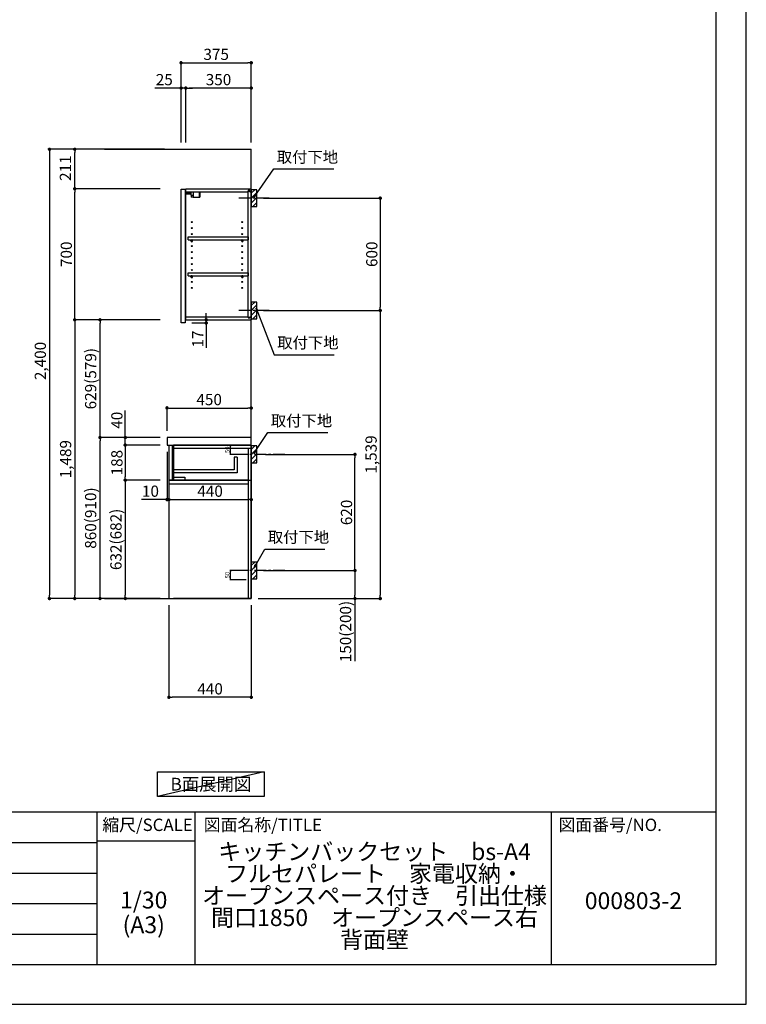
# Model space of a CAD drawing. Extents: x 27948 to 40422, y -11020 to -2200.
# Drawn here: x 36541 to 40422, y -11020 to -5760 of the extents above; entities that cross this region are included whole.
import ezdxf

# ---------------------------------------------------------------- set-up
doc = ezdxf.new("R2010")
doc.units = 0
doc.header["$LTSCALE"] = 50
doc.header["$MEASUREMENT"] = 0
doc.linetypes.add('CENTER', pattern=[2, 1.25, -0.25, 0.25, -0.25])
doc.linetypes.add('HIDDEN', pattern=[0.375, 0.25, -0.125])
doc.layers.get('0').update_dxf_attribs({"linetype": 'CONTINUOUS'})
doc.layers.get('DEFPOINTS').update_dxf_attribs({"color": 146, "linetype": 'CONTINUOUS'})
for name, color, linetype in [('111-壁仕上', 3, 'CONTINUOUS'), ('121-キャビネット（中）', 253, 'HIDDEN'), ('122-扉', 6, 'CONTINUOUS'), ('126-甲板', 2, 'CONTINUOUS'), ('130-穴加工', 9, 'CONTINUOUS'), ('141-パーツ', 31, 'CONTINUOUS'), ('150-機器', 8, 'CONTINUOUS'), ('160-文字', 254, 'CONTINUOUS'), ('166-寸法B', 11, 'CONTINUOUS'), ('180-補助', 161, 'CONTINUOUS'), ('190-図面外枠', 5, 'CONTINUOUS'), ('191-図面内枠', 4, 'CONTINUOUS')]:
    doc.layers.add(name, color=color, linetype=linetype)
doc.styles.add('KH001', font='msgothic.ttc')
doc.dimstyles.new('KH1xx010', dxfattribs={"dimscale": 10, "dimtxt": 2.3, "dimasz": 0.6, "dimexe": 0.3, "dimexo": 1.2, "dimgap": 0.5, "dimtad": 3, "dimdec": 1, "dimdsep": 46, "dimlunit": 6, "dimtxsty": 'KH001', "dimblk": 'DOT', "dimcen": 1, "dimdle": 1, "dimclrd": 256, "dimclre": 256, "dimclrt": 256, "dimadec": 0, "dimazin": 0, "dimtfac": 1, "dimtdec": 1, "dimtix": 1, "dimtmove": 2, "dimatfit": 3, "dimldrblk": 'CLOSEDBLANK', "dimfxl": 1, "dimtolj": 1, "dimtzin": 0, "dimlwd": -1, "dimlwe": -1, "dimarcsym": 0})
doc.dimstyles.new('KH1xx030', dxfattribs={"dimscale": 30, "dimtxt": 2, "dimasz": 0.6, "dimexe": 0.3, "dimexo": 1.2, "dimgap": 0.5, "dimtad": 3, "dimdec": 1, "dimdsep": 46, "dimlunit": 6, "dimtxsty": 'KH001', "dimblk": 'DOT', "dimcen": 1, "dimdle": 1, "dimclrd": 256, "dimclre": 256, "dimclrt": 256, "dimadec": 0, "dimazin": 0, "dimtfac": 1, "dimtdec": 1, "dimtix": 1, "dimtmove": 2, "dimatfit": 3, "dimldrblk": 'CLOSEDBLANK', "dimfxl": 1, "dimtolj": 1, "dimtzin": 0, "dimlwd": -1, "dimlwe": -1, "dimarcsym": 0})

# ---------------------------------------------------------------- blocks, each defined once
blk = doc.blocks.new('A$C5D946DDC')
at = {"layer": '190-図面外枠'}
for p, q in [((20519, 14349.3), (20519, 350.7)), ((20519, 350.7), (271, 350.7))]:
    blk.add_line(p, q, dxfattribs=at)
at = {"layer": 'DEFPOINTS'}
blk.add_lwpolyline([(0, 0), (20790, 0), (20790, 14700), (0, 14700)], close=True, dxfattribs=at)
blk = doc.blocks.new('_Dot')
at = {"color": 0, "linetype": 'ByBlock', "lineweight": -2}
blk.add_line((-0.5, 0), (-1, 0), dxfattribs=at)
at = {"color": 0, "linetype": 'ByBlock', "const_width": 0.5}
blk.add_lwpolyline([(-0.25, 0, 1), (0.25, 0, 1)], format="xyb", close=True, dxfattribs=at)
blk = doc.blocks.new('*D1562')
at = {"layer": 'DEFPOINTS'}
for p, q in [((37750.1, -8032.5), (37663.5, -8032.5)), ((37666.5, -8076.5), (37666.5, -8038.5)), ((37750.1, -8082.5), (37663.5, -8082.5))]:
    blk.add_line(p, q, dxfattribs=at)
at = {"layer": 'DEFPOINTS', "color": 0}
for p in [(37666.5, -8032.5), (37762.1, -8032.5), (37762.1, -8082.5)]:
    blk.add_point(p, dxfattribs=at)
at = {"layer": 'DEFPOINTS', "xscale": 6, "yscale": 6, "zscale": 6}
for p, rotation in [((37666.5, -8032.5), 90), ((37666.5, -8082.5), 270)]:
    blk.add_blockref('_Dot', p, dxfattribs=dict(at, rotation=rotation))
at = {"layer": 'DEFPOINTS', "insert": (37650, -8057.5), "char_height": 23, "attachment_point": 5, "rotation": 90}
blk.add_mtext('\\A1;50', dxfattribs=at)
blk = doc.blocks.new('_ClosedBlank')
at = {"color": 0, "linetype": 'ByBlock', "lineweight": -2}
for p, q in [((-1, 0.17), (0, 0)), ((-1, 0.17), (-1, -0.17)), ((0, 0), (-1, -0.17))]:
    blk.add_line(p, q, dxfattribs=at)
blk = doc.blocks.new('*D1563')
at = {"layer": 'DEFPOINTS'}
for p, q in [((37750.1, -8702.5), (37663.5, -8702.5)), ((37666.5, -8746.5), (37666.5, -8708.5)), ((37750.1, -8752.5), (37663.5, -8752.5))]:
    blk.add_line(p, q, dxfattribs=at)
at = {"layer": 'DEFPOINTS', "color": 0}
for p in [(37666.5, -8702.5), (37762.1, -8702.5), (37762.1, -8752.5)]:
    blk.add_point(p, dxfattribs=at)
at = {"layer": 'DEFPOINTS', "xscale": 6, "yscale": 6, "zscale": 6}
for p, rotation in [((37666.5, -8702.5), 90), ((37666.5, -8752.5), 270)]:
    blk.add_blockref('_Dot', p, dxfattribs=dict(at, rotation=rotation))
at = {"layer": 'DEFPOINTS', "insert": (37650, -8727.5), "char_height": 23, "attachment_point": 5, "rotation": 90}
blk.add_mtext('\\A1;50', dxfattribs=at)
blk = doc.blocks.new('*D1564')
at = {"layer": '166-寸法B'}
for p, q in [((37844.1, -6713.5), (38475.7, -6713.5)), ((38466.7, -6731.5), (38466.7, -7295.5)), ((37844.1, -7313.5), (38475.7, -7313.5))]:
    blk.add_line(p, q, dxfattribs=at)
at = {"layer": 'DEFPOINTS', "color": 0}
for p in [(37808.1, -6713.5), (37808.1, -7313.5), (38466.7, -7313.5)]:
    blk.add_point(p, dxfattribs=at)
at = {"layer": '166-寸法B', "xscale": 18, "yscale": 18, "zscale": 18}
for p, rotation in [((38466.7, -6713.5), 90), ((38466.7, -7313.5), 270)]:
    blk.add_blockref('_Dot', p, dxfattribs=dict(at, rotation=rotation))
at = {"layer": '166-寸法B', "insert": (38421.7, -7013.5), "char_height": 60, "attachment_point": 5, "rotation": 90}
blk.add_mtext('\\A1;600', dxfattribs=at)
blk = doc.blocks.new('*D1565')
at = {"layer": '166-寸法B'}
for p, q in [((37403.1, -6416.5), (37403.1, -5981.6)), ((37421.1, -5990.6), (37760.1, -5990.6)), ((37778.1, -6416.5), (37778.1, -5981.6))]:
    blk.add_line(p, q, dxfattribs=at)
at = {"layer": 'DEFPOINTS', "color": 0}
for p in [(37778.1, -5990.6), (37403.1, -6452.5), (37778.1, -6452.5)]:
    blk.add_point(p, dxfattribs=at)
at = {"layer": '166-寸法B', "xscale": 18, "yscale": 18, "zscale": 18, "rotation": 180}
blk.add_blockref('_Dot', (37403.1, -5990.6), dxfattribs=at)
at = {"layer": '166-寸法B', "xscale": 18, "yscale": 18, "zscale": 18}
blk.add_blockref('_Dot', (37778.1, -5990.6), dxfattribs=at)
at = {"layer": '166-寸法B', "insert": (37590.6, -5945.6), "char_height": 60, "attachment_point": 5}
blk.add_mtext('\\A1;375', dxfattribs=at)
blk = doc.blocks.new('*D1566')
at = {"layer": '166-寸法B'}
for p, q in [((37853.2, -8082.5), (38340.7, -8082.5)), ((38331.7, -8684.5), (38331.7, -8100.5)), ((37844.1, -8702.5), (38340.7, -8702.5))]:
    blk.add_line(p, q, dxfattribs=at)
at = {"layer": 'DEFPOINTS', "color": 0}
for p in [(37817.2, -8082.5), (38331.7, -8082.5), (37808.1, -8702.5)]:
    blk.add_point(p, dxfattribs=at)
at = {"layer": '166-寸法B', "xscale": 18, "yscale": 18, "zscale": 18}
for p, rotation in [((38331.7, -8082.5), 90), ((38331.7, -8702.5), 270)]:
    blk.add_blockref('_Dot', p, dxfattribs=dict(at, rotation=rotation))
at = {"layer": '166-寸法B', "insert": (38286.7, -8392.5), "char_height": 60, "attachment_point": 5, "rotation": 90}
blk.add_mtext('\\A1;620', dxfattribs=at)
blk = doc.blocks.new('*D1567')
at = {"layer": '166-寸法B'}
for p, q in [((37844.1, -8702.5), (38340.7, -8702.5)), ((38331.7, -8720.5), (38331.7, -8834.5)), ((37814.1, -8852.5), (38340.7, -8852.5)), ((38331.7, -8852.5), (38331.7, -9186.8))]:
    blk.add_line(p, q, dxfattribs=at)
at = {"layer": 'DEFPOINTS', "color": 0}
for p in [(37808.1, -8702.5), (37778.1, -8852.5), (38331.7, -8852.5)]:
    blk.add_point(p, dxfattribs=at)
at = {"layer": '166-寸法B', "xscale": 18, "yscale": 18, "zscale": 18}
for p, rotation in [((38331.7, -8702.5), 90), ((38331.7, -8852.5), 270)]:
    blk.add_blockref('_Dot', p, dxfattribs=dict(at, rotation=rotation))
at = {"layer": '166-寸法B', "insert": (38281.7, -9028.8), "char_height": 60, "attachment_point": 5, "rotation": 90}
blk.add_mtext('\\A1;150(200)', dxfattribs=at)
blk = doc.blocks.new('*D1568')
at = {"layer": 'DEFPOINTS'}
for p, q in [((37750.1, -8032.5), (37663.5, -8032.5)), ((37666.5, -8076.5), (37666.5, -8038.5)), ((37750.1, -8082.5), (37663.5, -8082.5))]:
    blk.add_line(p, q, dxfattribs=at)
at = {"layer": 'DEFPOINTS', "color": 0}
for p in [(37666.5, -8032.5), (37762.1, -8032.5), (37762.1, -8082.5)]:
    blk.add_point(p, dxfattribs=at)
at = {"layer": 'DEFPOINTS', "xscale": 6, "yscale": 6, "zscale": 6}
for p, rotation in [((37666.5, -8032.5), 90), ((37666.5, -8082.5), 270)]:
    blk.add_blockref('_Dot', p, dxfattribs=dict(at, rotation=rotation))
at = {"layer": 'DEFPOINTS', "insert": (37650, -8057.5), "char_height": 23, "attachment_point": 5, "rotation": 90}
blk.add_mtext('\\A1;50', dxfattribs=at)
blk = doc.blocks.new('*D1569')
at = {"layer": 'DEFPOINTS'}
for p, q in [((37750.1, -8702.5), (37663.5, -8702.5)), ((37666.5, -8746.5), (37666.5, -8708.5)), ((37750.1, -8752.5), (37663.5, -8752.5))]:
    blk.add_line(p, q, dxfattribs=at)
at = {"layer": 'DEFPOINTS', "color": 0}
for p in [(37666.5, -8702.5), (37762.1, -8702.5), (37762.1, -8752.5)]:
    blk.add_point(p, dxfattribs=at)
at = {"layer": 'DEFPOINTS', "xscale": 6, "yscale": 6, "zscale": 6}
for p, rotation in [((37666.5, -8702.5), 90), ((37666.5, -8752.5), 270)]:
    blk.add_blockref('_Dot', p, dxfattribs=dict(at, rotation=rotation))
at = {"layer": 'DEFPOINTS', "insert": (37650, -8727.5), "char_height": 23, "attachment_point": 5, "rotation": 90}
blk.add_mtext('\\A1;50', dxfattribs=at)
blk = doc.blocks.new('*D1570')
at = {"layer": '166-寸法B'}
for p, q in [((37428.1, -6416.5), (37428.1, -6116.6)), ((37760.1, -6125.6), (37446.1, -6125.6)), ((37778.1, -6416.5), (37778.1, -6116.6))]:
    blk.add_line(p, q, dxfattribs=at)
at = {"layer": 'DEFPOINTS', "color": 0}
for p in [(37428.1, -6125.6), (37428.1, -6452.5), (37778.1, -6452.5)]:
    blk.add_point(p, dxfattribs=at)
at = {"layer": '166-寸法B', "xscale": 18, "yscale": 18, "zscale": 18, "rotation": 180}
blk.add_blockref('_Dot', (37428.1, -6125.6), dxfattribs=at)
at = {"layer": '166-寸法B', "xscale": 18, "yscale": 18, "zscale": 18}
blk.add_blockref('_Dot', (37778.1, -6125.6), dxfattribs=at)
at = {"layer": '166-寸法B', "insert": (37603.1, -6080.6), "char_height": 60, "attachment_point": 5}
blk.add_mtext('\\A1;350', dxfattribs=at)
blk = doc.blocks.new('*D1571')
at = {"layer": '166-寸法B'}
for p, q in [((37403.1, -6125.6), (37263.7, -6125.6)), ((37385.1, -6125.6), (37367.1, -6125.6)), ((37403.1, -6416.5), (37403.1, -6116.6)), ((37428.1, -6125.6), (37403.1, -6125.6)), ((37428.1, -6416.5), (37428.1, -6116.6)), ((37446.1, -6125.6), (37464.1, -6125.6))]:
    blk.add_line(p, q, dxfattribs=at)
at = {"layer": 'DEFPOINTS', "color": 0}
for p in [(37403.1, -6125.6), (37403.1, -6452.5), (37428.1, -6452.5)]:
    blk.add_point(p, dxfattribs=at)
at = {"layer": '166-寸法B', "xscale": 18, "yscale": 18, "zscale": 18}
blk.add_blockref('_Dot', (37403.1, -6125.6), dxfattribs=at)
at = {"layer": '166-寸法B', "xscale": 18, "yscale": 18, "zscale": 18, "rotation": 180}
blk.add_blockref('_Dot', (37428.1, -6125.6), dxfattribs=at)
at = {"layer": '166-寸法B', "insert": (37313.5, -6080.6), "char_height": 60, "attachment_point": 5}
blk.add_mtext('\\A1;25', dxfattribs=at)
blk = doc.blocks.new('*D1572')
at = {"layer": '166-寸法B'}
for p, q in [((37328.1, -7956.4), (37328.1, -7825.7)), ((37346.1, -7834.7), (37760.1, -7834.7)), ((37778.1, -7956.4), (37778.1, -7825.7))]:
    blk.add_line(p, q, dxfattribs=at)
at = {"layer": 'DEFPOINTS', "color": 0}
for p in [(37778.1, -7834.7), (37328.1, -7992.4), (37778.1, -7992.4)]:
    blk.add_point(p, dxfattribs=at)
at = {"layer": '166-寸法B', "xscale": 18, "yscale": 18, "zscale": 18, "rotation": 180}
blk.add_blockref('_Dot', (37328.1, -7834.7), dxfattribs=at)
at = {"layer": '166-寸法B', "xscale": 18, "yscale": 18, "zscale": 18}
blk.add_blockref('_Dot', (37778.1, -7834.7), dxfattribs=at)
at = {"layer": '166-寸法B', "insert": (37553.1, -7789.7), "char_height": 60, "attachment_point": 5}
blk.add_mtext('\\A1;450', dxfattribs=at)
blk = doc.blocks.new('*D1573')
at = {"layer": '166-寸法B'}
for p, q in [((37338.1, -8888.5), (37338.1, -9388.9)), ((37778.1, -8888.5), (37778.1, -9388.9)), ((37760.1, -9379.9), (37356.1, -9379.9))]:
    blk.add_line(p, q, dxfattribs=at)
at = {"layer": 'DEFPOINTS', "color": 0}
for p in [(37338.1, -8852.5), (37778.1, -8852.5), (37338.1, -9379.9)]:
    blk.add_point(p, dxfattribs=at)
at = {"layer": '166-寸法B', "xscale": 18, "yscale": 18, "zscale": 18}
for p, rotation in [((37338.1, -9379.9), 180.0000039195612), ((37778.1, -9379.9), 3.9195612134e-06)]:
    blk.add_blockref('_Dot', p, dxfattribs=dict(at, rotation=rotation))
at = {"layer": '166-寸法B', "insert": (37558.1, -9334.9), "char_height": 60, "attachment_point": 5, "rotation": 0}
blk.add_mtext('\\A1;440', dxfattribs=at)
blk = doc.blocks.new('*D1574')
at = {"layer": '166-寸法B'}
for p, q in [((37328.1, -8068.4), (37328.1, -8333)), ((37338.1, -8162.4), (37338.1, -8333)), ((37328.1, -8324), (37191, -8324)), ((37310.1, -8324), (37292.1, -8324)), ((37328.1, -8324), (37338.1, -8324)), ((37356.1, -8324), (37374.1, -8324))]:
    blk.add_line(p, q, dxfattribs=at)
at = {"layer": 'DEFPOINTS', "color": 0}
for p in [(37328.1, -8032.4), (37338.1, -8126.4), (37338.1, -8324)]:
    blk.add_point(p, dxfattribs=at)
at = {"layer": '166-寸法B', "xscale": 18, "yscale": 18, "zscale": 18}
blk.add_blockref('_Dot', (37328.1, -8324), dxfattribs=at)
at = {"layer": '166-寸法B', "xscale": 18, "yscale": 18, "zscale": 18, "rotation": 180}
blk.add_blockref('_Dot', (37338.1, -8324), dxfattribs=at)
at = {"layer": '166-寸法B', "insert": (37239.6, -8279), "char_height": 60, "attachment_point": 5}
blk.add_mtext('\\A1;10', dxfattribs=at)
blk = doc.blocks.new('*D1575')
at = {"layer": '166-寸法B'}
for p, q in [((37338.1, -8162.4), (37338.1, -8333)), ((37778.1, -8237.2), (37778.1, -8333)), ((37356.1, -8324), (37760.1, -8324))]:
    blk.add_line(p, q, dxfattribs=at)
at = {"layer": 'DEFPOINTS', "color": 0}
for p in [(37338.1, -8126.4), (37778.1, -8201.2), (37778.1, -8324)]:
    blk.add_point(p, dxfattribs=at)
at = {"layer": '166-寸法B', "xscale": 18, "yscale": 18, "zscale": 18, "rotation": 180}
blk.add_blockref('_Dot', (37338.1, -8324), dxfattribs=at)
at = {"layer": '166-寸法B', "xscale": 18, "yscale": 18, "zscale": 18}
blk.add_blockref('_Dot', (37778.1, -8324), dxfattribs=at)
at = {"layer": '166-寸法B', "insert": (37558.1, -8279), "char_height": 60, "attachment_point": 5}
blk.add_mtext('\\A1;440', dxfattribs=at)
blk = doc.blocks.new('*D1576')
at = {"layer": '166-寸法B'}
for p, q in [((37292.1, -7992.5), (36961.2, -7992.5)), ((36970.2, -8834.5), (36970.2, -8010.5)), ((37292.1, -8852.5), (36961.2, -8852.5))]:
    blk.add_line(p, q, dxfattribs=at)
at = {"layer": 'DEFPOINTS', "color": 0}
for p in [(36970.2, -7992.5), (37328.1, -7992.5), (37328.1, -8852.5)]:
    blk.add_point(p, dxfattribs=at)
at = {"layer": '166-寸法B', "xscale": 18, "yscale": 18, "zscale": 18}
for p, rotation in [((36970.2, -7992.5), 90), ((36970.2, -8852.5), 270)]:
    blk.add_blockref('_Dot', p, dxfattribs=dict(at, rotation=rotation))
at = {"layer": '166-寸法B', "insert": (36920.2, -8422.5), "char_height": 60, "attachment_point": 5, "rotation": 90}
blk.add_mtext('\\A1;860(910)', dxfattribs=at)
blk = doc.blocks.new('*D1577')
at = {"layer": '166-寸法B'}
for p, q in [((37292.1, -6663.5), (36826.2, -6663.5)), ((36835.2, -7345.5), (36835.2, -6681.5)), ((37292.1, -7363.5), (36826.2, -7363.5))]:
    blk.add_line(p, q, dxfattribs=at)
at = {"layer": 'DEFPOINTS', "color": 0}
for p in [(36835.2, -6663.5), (37328.1, -6663.5), (37328.1, -7363.5)]:
    blk.add_point(p, dxfattribs=at)
at = {"layer": '166-寸法B', "xscale": 18, "yscale": 18, "zscale": 18}
for p, rotation in [((36835.2, -6663.5), 90), ((36835.2, -7363.5), 270)]:
    blk.add_blockref('_Dot', p, dxfattribs=dict(at, rotation=rotation))
at = {"layer": '166-寸法B', "insert": (36790.2, -7013.5), "char_height": 60, "attachment_point": 5, "rotation": 90}
blk.add_mtext('\\A1;700', dxfattribs=at)
blk = doc.blocks.new('*D1578')
at = {"layer": '166-寸法B'}
for p, q in [((37105.2, -7992.5), (37105.2, -7848.7)), ((37292.1, -7992.5), (37096.2, -7992.5)), ((37105.2, -7974.5), (37105.2, -7956.5)), ((37105.2, -8032.5), (37105.2, -7992.5)), ((37292.1, -8032.5), (37096.2, -8032.5)), ((37105.2, -8050.5), (37105.2, -8068.5))]:
    blk.add_line(p, q, dxfattribs=at)
at = {"layer": 'DEFPOINTS', "color": 0}
for p in [(37105.2, -7992.5), (37328.1, -7992.5), (37328.1, -8032.5)]:
    blk.add_point(p, dxfattribs=at)
at = {"layer": '166-寸法B', "xscale": 18, "yscale": 18, "zscale": 18}
for p, rotation in [((37105.2, -7992.5), 270), ((37105.2, -8032.5), 90)]:
    blk.add_blockref('_Dot', p, dxfattribs=dict(at, rotation=rotation))
at = {"layer": '166-寸法B', "insert": (37060.2, -7899.9), "char_height": 60, "attachment_point": 5, "rotation": 90}
blk.add_mtext('\\A1;40', dxfattribs=at)
blk = doc.blocks.new('*D1579')
at = {"layer": '166-寸法B'}
for p, q in [((37314.1, -6452.5), (36691.2, -6452.5)), ((36700.2, -6470.5), (36700.2, -8834.5)), ((37292.1, -8852.5), (36691.2, -8852.5))]:
    blk.add_line(p, q, dxfattribs=at)
at = {"layer": 'DEFPOINTS', "color": 0}
for p in [(37350.1, -6452.5), (36700.2, -8852.5), (37328.1, -8852.5)]:
    blk.add_point(p, dxfattribs=at)
at = {"layer": '166-寸法B', "xscale": 18, "yscale": 18, "zscale": 18}
for p, rotation in [((36700.2, -6452.5), 90), ((36700.2, -8852.5), 270)]:
    blk.add_blockref('_Dot', p, dxfattribs=dict(at, rotation=rotation))
at = {"layer": '166-寸法B', "insert": (36651.4, -7583.5), "char_height": 60, "attachment_point": 5, "rotation": 90}
blk.add_mtext('\\A1;2,400', dxfattribs=at)
blk = doc.blocks.new('*D1580')
at = {"layer": '166-寸法B'}
for p, q in [((37537.3, -7345.5), (37537.3, -7327.5)), ((37460.1, -7380.5), (37546.3, -7380.5)), ((37464.1, -7363.5), (37546.3, -7363.5)), ((37537.3, -7380.5), (37537.3, -7363.5)), ((37537.3, -7380.5), (37537.3, -7513.5)), ((37537.3, -7398.5), (37537.3, -7416.5))]:
    blk.add_line(p, q, dxfattribs=at)
at = {"layer": 'DEFPOINTS', "color": 0}
for p in [(37424.1, -7380.5), (37428.1, -7363.5), (37537.3, -7363.5)]:
    blk.add_point(p, dxfattribs=at)
at = {"layer": '166-寸法B', "xscale": 18, "yscale": 18, "zscale": 18}
for p, rotation in [((37537.3, -7363.5), 270), ((37537.3, -7380.5), 90)]:
    blk.add_blockref('_Dot', p, dxfattribs=dict(at, rotation=rotation))
at = {"layer": '166-寸法B', "insert": (37492.3, -7465.9), "char_height": 60, "attachment_point": 5, "rotation": 90}
blk.add_mtext('\\A1;17', dxfattribs=at)
blk = doc.blocks.new('*D1581')
at = {"layer": '166-寸法B', "linetype": 'ByBlock'}
for p, q in [((37292.1, -8032.5), (37096.2, -8032.5)), ((37105.2, -8050.5), (37105.2, -8202.5)), ((37292.1, -8220.5), (37096.2, -8220.5))]:
    blk.add_line(p, q, dxfattribs=at)
at = {"layer": 'DEFPOINTS', "color": 0}
for p in [(37328.1, -8032.5), (37105.2, -8220.5), (37328.1, -8220.5)]:
    blk.add_point(p, dxfattribs=at)
at = {"layer": '166-寸法B', "xscale": 18, "yscale": 18, "zscale": 18}
for p, rotation in [((37105.2, -8032.5), 90), ((37105.2, -8220.5), 270)]:
    blk.add_blockref('_Dot', p, dxfattribs=dict(at, rotation=rotation))
at = {"layer": '166-寸法B', "insert": (37060.2, -8126.5), "char_height": 60, "attachment_point": 5, "rotation": 90}
blk.add_mtext('\\A1;188', dxfattribs=at)
blk = doc.blocks.new('*D1582')
at = {"layer": '166-寸法B', "linetype": 'ByBlock'}
for p, q in [((37292.1, -8220.5), (37096.2, -8220.5)), ((37105.2, -8238.5), (37105.2, -8834.5)), ((37292.1, -8852.5), (37096.2, -8852.5))]:
    blk.add_line(p, q, dxfattribs=at)
at = {"layer": 'DEFPOINTS', "color": 0}
for p in [(37328.1, -8220.5), (37105.2, -8852.5), (37328.1, -8852.5)]:
    blk.add_point(p, dxfattribs=at)
at = {"layer": '166-寸法B', "xscale": 18, "yscale": 18, "zscale": 18}
for p, rotation in [((37105.2, -8220.5), 90), ((37105.2, -8852.5), 270)]:
    blk.add_blockref('_Dot', p, dxfattribs=dict(at, rotation=rotation))
at = {"layer": '166-寸法B', "insert": (37055.2, -8536.5), "char_height": 60, "attachment_point": 5, "rotation": 90}
blk.add_mtext('\\A1;632(682)', dxfattribs=at)
blk = doc.blocks.new('*D1583')
at = {"layer": '166-寸法B'}
for p, q in [((37314.1, -6452.5), (36826.2, -6452.5)), ((36835.2, -6645.5), (36835.2, -6470.5)), ((37292.1, -6663.5), (36826.2, -6663.5))]:
    blk.add_line(p, q, dxfattribs=at)
at = {"layer": 'DEFPOINTS', "color": 0}
for p in [(36835.2, -6452.5), (37350.1, -6452.5), (37328.1, -6663.5)]:
    blk.add_point(p, dxfattribs=at)
at = {"layer": '166-寸法B', "xscale": 18, "yscale": 18, "zscale": 18}
for p, rotation in [((36835.2, -6452.5), 90), ((36835.2, -6663.5), 270)]:
    blk.add_blockref('_Dot', p, dxfattribs=dict(at, rotation=rotation))
at = {"layer": '166-寸法B', "insert": (36785.2, -6553.5), "char_height": 60, "attachment_point": 5, "rotation": 90}
blk.add_mtext('\\A1;211', dxfattribs=at)
blk = doc.blocks.new('*D1584')
at = {"layer": '166-寸法B'}
for p, q in [((37292.1, -7363.5), (36826.2, -7363.5)), ((36835.2, -7381.5), (36835.2, -8834.5)), ((37292.1, -8852.5), (36826.2, -8852.5))]:
    blk.add_line(p, q, dxfattribs=at)
at = {"layer": 'DEFPOINTS', "color": 0}
for p in [(37328.1, -7363.5), (36835.2, -8852.5), (37328.1, -8852.5)]:
    blk.add_point(p, dxfattribs=at)
at = {"layer": '166-寸法B', "xscale": 18, "yscale": 18, "zscale": 18}
for p, rotation in [((36835.2, -7363.5), 90), ((36835.2, -8852.5), 270)]:
    blk.add_blockref('_Dot', p, dxfattribs=dict(at, rotation=rotation))
at = {"layer": '166-寸法B', "insert": (36786.4, -8108), "char_height": 60, "attachment_point": 5, "rotation": 90}
blk.add_mtext('\\A1;1,489', dxfattribs=at)
blk = doc.blocks.new('*D1585')
at = {"layer": '166-寸法B'}
for p, q in [((37909.9, -7313.5), (38475.7, -7313.5)), ((38466.7, -7331.5), (38466.7, -8834.5)), ((37814.1, -8852.5), (38475.7, -8852.5))]:
    blk.add_line(p, q, dxfattribs=at)
at = {"layer": 'DEFPOINTS', "color": 0}
for p in [(37873.9, -7313.5), (37778.1, -8852.5), (38466.7, -8852.5)]:
    blk.add_point(p, dxfattribs=at)
at = {"layer": '166-寸法B', "xscale": 18, "yscale": 18, "zscale": 18}
for p, rotation in [((38466.7, -7313.5), 90), ((38466.7, -8852.5), 270)]:
    blk.add_blockref('_Dot', p, dxfattribs=dict(at, rotation=rotation))
at = {"layer": '166-寸法B', "insert": (38417.9, -8083), "char_height": 60, "attachment_point": 5, "rotation": 90}
blk.add_mtext('\\A1;1,539', dxfattribs=at)
blk = doc.blocks.new('*D1587')
at = {"layer": '166-寸法B'}
for p, q in [((37292.1, -7363.5), (36961.2, -7363.5)), ((36970.2, -7974.5), (36970.2, -7381.5)), ((37292.1, -7992.5), (36961.2, -7992.5))]:
    blk.add_line(p, q, dxfattribs=at)
at = {"layer": 'DEFPOINTS', "color": 0}
for p in [(36970.2, -7363.5), (37328.1, -7363.5), (37328.1, -7992.5)]:
    blk.add_point(p, dxfattribs=at)
at = {"layer": '166-寸法B', "xscale": 18, "yscale": 18, "zscale": 18}
for p, rotation in [((36970.2, -7363.5), 90), ((36970.2, -7992.5), 270)]:
    blk.add_blockref('_Dot', p, dxfattribs=dict(at, rotation=rotation))
at = {"layer": '166-寸法B', "insert": (36920.2, -7678), "char_height": 60, "attachment_point": 5, "rotation": 90}
blk.add_mtext('\\A1;629(579)', dxfattribs=at)

msp = doc.modelspace()

# ---------------------------------------------------------------- hatches: boundary and pattern name
at = {"layer": '180-補助'}
h = msp.add_hatch(dxfattribs=at)
h.set_pattern_fill('ANSI31', color=256, scale=150, style=0)
h.set_pattern_definition([(45, (-416962.425, -6855.747), (-13.25825215, 13.25825215), [])])
h.paths.add_polyline_path([(37778.11, -6758.51), (37808.11, -6758.51), (37808.11, -6668.51), (37778.11, -6668.51)])
h = msp.add_hatch(dxfattribs=at)
h.set_pattern_fill('ANSI31', color=256, scale=150, style=0)
h.set_pattern_definition([(45, (-416962.425, -7455.747), (-13.25825215, 13.25825215), [])])
h.paths.add_polyline_path([(37778.11, -7358.51), (37808.11, -7358.51), (37808.11, -7268.51), (37778.11, -7268.51)])
h = msp.add_hatch(dxfattribs=at)
h.set_pattern_fill('ANSI31', color=256, scale=150, style=0)
h.set_pattern_definition([(45, (-416962.425, -8224.747), (-13.25825215, 13.25825215), [])])
h.paths.add_polyline_path([(37778.11, -8127.51), (37808.11, -8127.51), (37808.11, -8037.51), (37778.11, -8037.51)])
h = msp.add_hatch(dxfattribs=at)
h.set_pattern_fill('ANSI31', color=256, scale=150, style=0)
h.set_pattern_definition([(45, (-416962.425, -8844.747), (-13.25825215, 13.25825215), [])])
h.paths.add_polyline_path([(37778.11, -8747.51), (37808.11, -8747.51), (37808.11, -8657.51), (37778.11, -8657.51)])

# ---------------------------------------------------------------- linework, layer by layer
at = {"layer": '111-壁仕上', "ltscale": 2}
for p, q in [((36993.39, -6452.51), (37778.11, -6452.51)), ((37778.11, -8852.51), (37778.11, -6452.51)), ((36993.39, -8852.51), (37778.11, -8852.51))]:
    msp.add_line(p, q, dxfattribs=at)
at = {"layer": '121-キャビネット（中）', "linetype": 'Continuous'}
for p in [(37363.11, -8852.01), (37778.11, -8852.51)]:
    msp.add_line(p, (37363.11, -8852.51), dxfattribs=at)
at = {"layer": '122-扉', "color": 253}
for p, q in [((37403.11, -6666.51), (37424.11, -6666.51)), ((37403.11, -7380.51), (37403.11, -6666.51)), ((37424.11, -6666.51), (37424.11, -7380.51)), ((37428.11, -6679.51), (37428.11, -6663.51)), ((37428.61, -6663.51), (37428.11, -6663.51)), ((37428.11, -7347.51), (37428.11, -6679.51)), ((37428.11, -6679.51), (37761.61, -6679.51)), ((37428.61, -6663.51), (37778.11, -6663.51)), ((37770.71, -6673.51), (37761.61, -6673.51)), ((37761.61, -6673.51), (37761.61, -6679.51)), ((37769.61, -6675.01), (37761.61, -6675.01)), ((37761.61, -7352.01), (37761.61, -6675.01)), ((37769.61, -6675.01), (37769.61, -6680.01)), ((37770.71, -6679.51), (37770.71, -6673.51)), ((37770.71, -6679.51), (37778.11, -6679.51)), ((37778.11, -6679.51), (37778.11, -6663.51)), ((37769.61, -6680.01), (37777.61, -6680.01)), ((37777.61, -7347.01), (37777.61, -6680.01)), ((37441.61, -6936.26), (37441.61, -6920.26)), ((37441.61, -6920.26), (37761.11, -6920.26)), ((37441.61, -6936.26), (37455.61, -6936.26)), ((37464.61, -6936.26), (37725.61, -6936.26)), ((37734.61, -6936.26), (37761.11, -6936.26)), ((37761.11, -6920.26), (37761.11, -6936.26)), ((37441.61, -7128.26), (37441.61, -7112.26)), ((37441.61, -7112.26), (37761.11, -7112.26)), ((37441.61, -7128.26), (37455.61, -7128.26)), ((37464.61, -7128.26), (37725.61, -7128.26)), ((37734.61, -7128.26), (37761.11, -7128.26)), ((37761.11, -7112.26), (37761.11, -7128.26)), ((37428.11, -7363.51), (37428.11, -7347.51)), ((37428.11, -7347.51), (37761.61, -7347.51)), ((37761.61, -7347.51), (37761.61, -7353.51)), ((37769.61, -7352.01), (37761.61, -7352.01)), ((37761.61, -7353.51), (37770.71, -7353.51)), ((37769.61, -7347.01), (37769.61, -7352.01)), ((37769.61, -7347.01), (37777.61, -7347.01)), ((37770.71, -7353.51), (37770.71, -7347.51)), ((37770.71, -7347.51), (37778.11, -7347.51)), ((37778.11, -7347.51), (37778.11, -7363.51)), ((37424.11, -7380.51), (37403.11, -7380.51)), ((37428.11, -7363.51), (37778.11, -7363.51)), ((37358.11, -8035.51), (37338.11, -8035.51)), ((37338.11, -8035.51), (37338.11, -8217.51)), ((37358.11, -8217.51), (37358.11, -8035.51)), ((37762.11, -8032.51), (37363.11, -8032.51)), ((37363.11, -8048.51), (37363.11, -8032.51)), ((37778.11, -8032.51), (37762.11, -8032.51)), ((37778.11, -8032.51), (37778.11, -8852.51)), ((37363.11, -8048.51), (37363.11, -8220.51)), ((37703.11, -8097.69), (37687.11, -8097.69)), ((37687.11, -8097.69), (37687.11, -8165.69)), ((37703.11, -8097.69), (37703.11, -8181.69)), ((37762.11, -8048.51), (37762.11, -8852.51)), ((37687.11, -8165.69), (37363.11, -8165.69)), ((37703.11, -8181.69), (37363.11, -8181.69)), ((37338.11, -8217.51), (37358.11, -8217.51)), ((37338.11, -8220.51), (37338.11, -8852.51)), ((37338.11, -8220.51), (37778.11, -8220.51)), ((37338.11, -8239.51), (37762.11, -8239.51)), ((37363.11, -8206.51), (37363.11, -8220.51)), ((37762.11, -8220.51), (37363.11, -8220.51))]:
    msp.add_line(p, q, dxfattribs=at)
at = {"layer": '122-扉'}
msp.add_line((37778.11, -8852.51), (37762.11, -8852.51), dxfattribs=at)
at = {"layer": '122-扉', "color": 253}
for points in [[(37778.11, -8032.51), (37363.11, -8032.51), (37363.11, -8048.51), (37778.11, -8048.51)], [(37363.11, -8204.51), (37423.11, -8204.51), (37423.11, -8220.51), (37363.11, -8220.51)]]:
    msp.add_lwpolyline(points, close=True, dxfattribs=at)
at = {"layer": '126-甲板'}
msp.add_lwpolyline([(37778.11, -8032.51), (37778.11, -7992.51), (37328.11, -7992.51), (37328.11, -8032.51)], close=True, dxfattribs=at)
at = {"layer": '130-穴加工', "linetype": 'Continuous'}
for centre in [(37460.11, -6841.51), (37460.11, -6873.51), (37730.11, -6841.51), (37730.11, -6873.51), (37460.11, -6905.51), (37460.11, -6937.51), (37730.11, -6905.51), (37730.11, -6937.51), (37460.11, -6969.51), (37730.11, -6969.51), (37460.11, -7001.51), (37460.11, -7033.51), (37730.11, -7001.51), (37730.11, -7033.51), (37460.11, -7065.51), (37460.11, -7097.51), (37730.11, -7065.51), (37730.11, -7097.51), (37460.11, -7129.51), (37730.11, -7129.51), (37460.11, -7161.51), (37460.11, -7193.51), (37730.11, -7161.51), (37730.11, -7193.51)]:
    msp.add_circle(centre, 2.5, dxfattribs=at)
at = {"layer": '141-パーツ'}
for p, q in [((37429.61, -6689.01), (37429.61, -6679.51)), ((37434.61, -6679.51), (37434.61, -6684.51)), ((37440.61, -6684.51), (37440.61, -6679.51)), ((37445.61, -6679.51), (37445.61, -6684.51)), ((37456.61, -6698.01), (37456.61, -6679.51)), ((37468.61, -6698.01), (37468.61, -6679.51)), ((37499.61, -6679.51), (37499.61, -6708.51)), ((37502.61, -6679.51), (37502.61, -6708.51)), ((37456.61, -6691.51), (37428.61, -6691.51)), ((37456.61, -6692.51), (37428.61, -6692.51)), ((37434.61, -6689.01), (37429.61, -6689.01)), ((37434.61, -6684.51), (37440.61, -6684.51)), ((37434.61, -6687.01), (37434.61, -6684.51)), ((37434.61, -6687.01), (37434.61, -6689.01)), ((37439.11, -6689.01), (37434.61, -6687.01)), ((37434.61, -6689.01), (37439.11, -6689.01)), ((37445.61, -6684.51), (37440.61, -6684.51)), ((37445.61, -6684.51), (37456.61, -6684.51)), ((37456.61, -6698.01), (37468.61, -6698.01)), ((37457.61, -6698.01), (37457.61, -6708.51)), ((37467.61, -6708.51), (37457.61, -6708.51)), ((37467.61, -6698.01), (37467.61, -6708.51)), ((37467.61, -6708.51), (37499.61, -6708.51)), ((37499.61, -6708.51), (37502.61, -6708.51))]:
    msp.add_line(p, q, dxfattribs=at)
at = {"layer": '141-パーツ', "linetype": 'Continuous'}
for p, q in [((37455.61, -6941.76), (37455.61, -6936.26)), ((37455.61, -6936.26), (37458.24, -6936.26)), ((37461.98, -6936.26), (37464.61, -6936.26)), ((37464.61, -6941.76), (37464.61, -6936.26)), ((37725.61, -6941.76), (37725.61, -6936.26)), ((37725.61, -6936.26), (37728.24, -6936.26)), ((37731.98, -6936.26), (37734.61, -6936.26)), ((37734.61, -6941.76), (37734.61, -6936.26)), ((37455.61, -7133.76), (37455.61, -7128.26)), ((37455.61, -7128.26), (37458.24, -7128.26)), ((37461.98, -7128.26), (37464.61, -7128.26)), ((37464.61, -7133.76), (37464.61, -7128.26)), ((37725.61, -7133.76), (37725.61, -7128.26)), ((37725.61, -7128.26), (37728.24, -7128.26)), ((37731.98, -7128.26), (37734.61, -7128.26)), ((37734.61, -7133.76), (37734.61, -7128.26))]:
    msp.add_line(p, q, dxfattribs=at)
for centre in [(37460.11, -6937.51), (37730.11, -6937.51), (37460.11, -7129.51), (37730.11, -7129.51)]:
    msp.add_circle(centre, 2.25, dxfattribs=at)
for centre, start, end in [((37460.11, -6941.76), 180, 270), ((37460.11, -6941.76), 270, 0), ((37730.11, -6941.76), 180, 270), ((37730.11, -6941.76), 270, 0), ((37460.11, -7133.76), 180, 270), ((37460.11, -7133.76), 270, 0), ((37730.11, -7133.76), 180, 270), ((37730.11, -7133.76), 270, 0)]:
    msp.add_arc(centre, 4.5, start, end, dxfattribs=at)
at = {"layer": '150-機器', "color": 253, "linetype": 'Continuous'}
for points in [[(37778.11, -6758.51), (37808.11, -6758.51), (37808.11, -6668.51), (37778.11, -6668.51)], [(37778.11, -7358.51), (37808.11, -7358.51), (37808.11, -7268.51), (37778.11, -7268.51)]]:
    msp.add_lwpolyline(points, close=True, dxfattribs=at)
at = {"layer": '150-機器', "linetype": 'Continuous'}
for points in [[(37778.11, -8127.51), (37808.11, -8127.51), (37808.11, -8037.51), (37778.11, -8037.51)], [(37778.11, -8747.51), (37808.11, -8747.51), (37808.11, -8657.51), (37778.11, -8657.51)]]:
    msp.add_lwpolyline(points, close=True, dxfattribs=at)
at = {"layer": '160-文字'}
msp.add_lwpolyline([(37277.26, -9778.95), (37847.29, -9778.95), (37847.29, -9909.38), (37277.26, -9909.38)], close=True, dxfattribs=at)
at = {"layer": '180-補助', "linetype": 'CENTER'}
for p, q in [((37873.88, -6713.51), (37708.3, -6713.51)), ((37873.88, -7313.51), (37708.3, -7313.51)), ((37957.06, -8082.51), (37741.32, -8082.51)), ((37957.06, -8702.51), (37741.32, -8702.51))]:
    msp.add_line(p, q, dxfattribs=at)
at = {"layer": '191-図面内枠'}
for p, q in [((28110.56, -9992.67), (40259.38, -9992.67)), ((36953.34, -9992.67), (36953.34, -10809.6)), ((37477.07, -9992.67), (37477.07, -10809.6)), ((39378.95, -9992.67), (39378.95, -10809.6)), ((36953.34, -10147.02), (37477.07, -10147.02)), ((32468.94, -10155.6), (36953.34, -10155.6)), ((32468.94, -10318.6), (36953.34, -10318.6)), ((32468.94, -10481.6), (36953.34, -10481.6)), ((32468.94, -10645.6), (36953.34, -10645.6))]:
    msp.add_line(p, q, dxfattribs=at)
at = {"layer": 'DEFPOINTS'}
msp.add_line((37847.29, -9778.95), (37277.26, -9909.38), dxfattribs=at)

# ---------------------------------------------------------------- block references
at = {"layer": '190-図面外枠', "xscale": 0.6000000000058208, "yscale": 0.6000000000058208, "zscale": 0.6000000000058208}
msp.add_blockref('A$C5D946DDC', (27947.97, -11020), dxfattribs=at)

# ---------------------------------------------------------------- texts
at = {"layer": '160-文字'}
for s, insert, char_height, attachment_point in [('取付下地', (37914.34, -6542.92), 60, 7), ('取付下地', (37916.75, -7534.82), 60, 7), ('取付下地', (37882.77, -7951.34), 60, 7), ('取付下地', (37866.66, -8572.98), 60, 7), ('{\\fArial|b0|i0|c0|p32;B}面展開図', (37562.27, -9844.16), 68, 5)]:
    msp.add_mtext(s, dxfattribs=dict(at, insert=insert, char_height=char_height, attachment_point=attachment_point))
at = {"layer": '160-文字', "char_height": 90, "attachment_point": 5}
for s, insert, line_spacing_factor in [('{キッチンバックセット\u3000bs-A4\u3000\\Pフルセパレート\u3000家電収納・\\Pオープンスペース付き\u3000引出仕様\u3000\\P間口1850\u3000オープンスペース右\\P背面壁}', (38436.38, -10451.13), 0.783), ('1/30', (37203.74, -10474.73), 0.876232), ('{000803-2}', (39819.16, -10478.31), 0.876232), ('(A3)', (37203.74, -10606.73), 0.876232)]:
    msp.add_mtext(s, dxfattribs=dict(at, insert=insert, line_spacing_factor=line_spacing_factor))
at = {"layer": '191-図面内枠', "char_height": 66, "line_spacing_factor": 0.782827}
for s, insert, attachment_point in [('縮尺/SCALE', (37223.93, -10069.84), 5), ('図面名称/TITLE', (37524.03, -10069.84), 4), ('図面番号/NO.', (39418.68, -10069.84), 4)]:
    msp.add_mtext(s, dxfattribs=dict(at, insert=insert, attachment_point=attachment_point))

# ---------------------------------------------------------------- dimensions: what is measured, and where the dimension line sits
at = {"layer": '166-寸法B'}
for base, p1, p2, picture, middle in [((37778.11, -5990.58), (37403.11, -6452.51), (37778.11, -6452.51), '*D1565', (37590.61, -5945.58)), ((37428.11, -6125.58), (37778.11, -6452.51), (37428.11, -6452.51), '*D1570', (37603.11, -6080.58)), ((37778.11, -7834.69), (37328.11, -7992.42), (37778.11, -7992.42), '*D1572', (37553.11, -7789.69)), ((37778.11, -8324.03), (37338.11, -8126.42), (37778.11, -8201.24), '*D1575', (37558.11, -8279.03))]:
    dim = msp.add_linear_dim(base=base, p1=p1, p2=p2, dimstyle='KH1xx030', dxfattribs=at)
    dim.commit()
    dim.dimension.update_dxf_attribs({"geometry": picture, "text_midpoint": middle})
for base, p1, p2, picture, middle in [((37403.11, -6125.58), (37428.11, -6452.51), (37403.11, -6452.51), '*D1571', (37313.53, -6143.86)), ((37338.11, -8324.03), (37328.11, -8032.42), (37338.11, -8126.42), '*D1574', (37239.63, -8330.39))]:
    dim = msp.add_linear_dim(base=base, p1=p1, p2=p2, dimstyle='KH1xx030', override={"dimtmove": 1}, dxfattribs=at)
    dim.commit()
    dim.dimension.update_dxf_attribs({"geometry": picture, "text_midpoint": middle, "dimtype": 160})
dim = msp.add_linear_dim(base=(36700.2, -8852.51), p1=(37350.11, -6452.51), p2=(37328.11, -8852.51), angle=90, dimstyle='KH1xx030', dxfattribs=at)
dim.commit()
dim.dimension.update_dxf_attribs({"geometry": '*D1579', "text_midpoint": (36651.39, -7583.51), "dimtype": 160})
for base, p1, p2, override, picture, middle in [((36835.2, -6452.51), (37328.11, -6663.51), (37350.11, -6452.51), {"dimpost": ''}, '*D1583', (36785.17, -6553.48)), ((37537.32, -7363.51), (37424.11, -7380.51), (37428.11, -7363.51), {"dimtmove": 1}, '*D1580', (37548.63, -7465.89)), ((37105.2, -7992.51), (37328.11, -8032.51), (37328.11, -7992.51), {"dimtmove": 1}, '*D1578', (37124.62, -7899.91)), ((38331.73, -8852.51), (37808.11, -8702.51), (37778.11, -8852.51), {"dimpost": '(200)', "dimtmove": 1}, '*D1567', (38348.6, -9028.75))]:
    dim = msp.add_linear_dim(base=base, p1=p1, p2=p2, angle=90, dimstyle='KH1xx030', override=override, dxfattribs=at)
    dim.commit()
    dim.dimension.update_dxf_attribs({"geometry": picture, "text_midpoint": middle, "dimtype": 160})
for base, p1, p2, override, picture, middle in [((36835.2, -6663.51), (37328.11, -7363.51), (37328.11, -6663.51), {"dimpost": ''}, '*D1577', (36790.2, -7013.51)), ((38466.73, -8852.51), (37873.88, -7313.51), (37778.11, -8852.51), {"dimpost": ''}, '*D1585', (38417.92, -8083.01)), ((36835.2, -8852.51), (37328.11, -7363.51), (37328.11, -8852.51), {"dimpost": ''}, '*D1584', (36786.39, -8108.01)), ((36970.2, -7363.51), (37328.11, -7992.51), (37328.11, -7363.51), {"dimpost": '(579)'}, '*D1587', (36920.19, -7678.01)), ((36970.2, -7992.51), (37328.11, -8852.51), (37328.11, -7992.51), {"dimpost": '(910)'}, '*D1576', (36920.19, -8422.51)), ((37105.2, -8220.51), (37328.11, -8032.51), (37328.11, -8220.51), {"dimfxl": 0.5, "dimarcsym": 1}, '*D1581', (37060.2, -8126.51)), ((38331.73, -8082.51), (37808.11, -8702.51), (37817.19, -8082.51), {"dimpost": ''}, '*D1566', (38286.73, -8392.51)), ((37105.2, -8852.51), (37328.11, -8220.51), (37328.11, -8852.51), {"dimpost": '(682)', "dimfxl": 0.5, "dimarcsym": 1}, '*D1582', (37055.19, -8536.51))]:
    dim = msp.add_linear_dim(base=base, p1=p1, p2=p2, angle=90, dimstyle='KH1xx030', override=override, dxfattribs=at)
    dim.commit()
    dim.dimension.update_dxf_attribs({"geometry": picture, "text_midpoint": middle})
dim = msp.add_linear_dim(base=(38466.73, -7313.51), p1=(37808.11, -6713.51), p2=(37808.11, -7313.51), angle=90, dimstyle='KH1xx030', dxfattribs=at)
dim.commit()
dim.dimension.update_dxf_attribs({"geometry": '*D1564', "text_midpoint": (38421.73, -7013.51)})
dim = msp.add_aligned_dim(p1=(37778.11, -8852.51), p2=(37338.11, -8852.51), distance=527.36, dimstyle='KH1xx030', dxfattribs=at)
dim.commit()
dim.dimension.update_dxf_attribs({"geometry": '*D1573', "text_midpoint": (37558.11, -9334.86)})
at = {"layer": 'DEFPOINTS'}
for base, p1, p2, picture, middle in [((37666.47, -8032.51), (37762.11, -8082.51), (37762.11, -8032.51), '*D1562', (37649.97, -8057.51)), ((37666.47, -8032.51), (37762.11, -8082.51), (37762.11, -8032.51), '*D1568', (37649.97, -8057.51)), ((37666.47, -8702.51), (37762.11, -8752.51), (37762.11, -8702.51), '*D1563', (37649.97, -8727.51)), ((37666.47, -8702.51), (37762.11, -8752.51), (37762.11, -8702.51), '*D1569', (37649.97, -8727.51))]:
    dim = msp.add_linear_dim(base=base, p1=p1, p2=p2, angle=90, dimstyle='KH1xx010', dxfattribs=at)
    dim.commit()
    dim.dimension.update_dxf_attribs({"geometry": picture, "text_midpoint": middle})

# ---------------------------------------------------------------- leaders
at = {"layer": '160-文字', "annotation_type": 0, "has_hookline": 1, "hookline_direction": 0, "text_width": 304.02}
for points in [[(37793.11, -6708.51), (37898.74, -6557.92), (37899.34, -6557.92)], [(37803.68, -7300.61), (37901.15, -7549.82), (37901.75, -7549.82)], [(37792.11, -8077.51), (37867.17, -7966.34), (37867.77, -7966.34)], [(37793.11, -8688.16), (37851.06, -8587.98), (37851.66, -8587.98)]]:
    msp.add_leader(points, dimstyle='KH1xx030', override={"dimgap": 0.5, "dimtad": 1}, dxfattribs=at)

doc.saveas('drawing.dxf')
